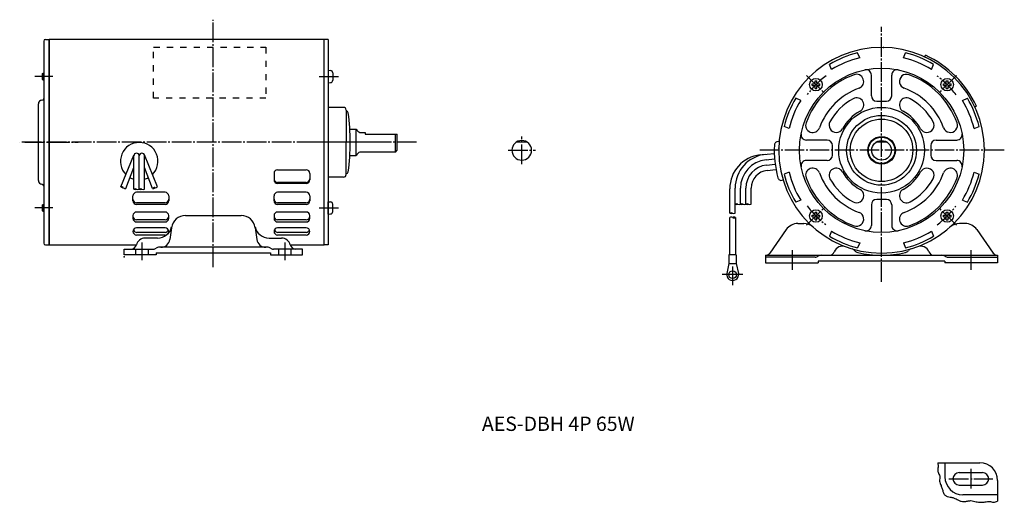
# Model space of a CAD drawing. Units: inches. Extents: x -300 to 251, y -171 to 100.
import ezdxf

# ---------------------------------------------------------------- set-up
doc = ezdxf.new("R2010")
doc.units = ezdxf.units.IN
doc.linetypes.add('DASH_CENTER', pattern=[14, 11, -1, 1, -1])
doc.linetypes.add('DASHED', pattern=[15, 7, -8])
for name, color, linetype in [('10', 7, 'Continuous'), ('100', 7, 'Continuous'), ('105', 7, 'Continuous'), ('110', 7, 'Continuous'), ('115', 7, 'Continuous'), ('160', 7, 'Continuous'), ('60', 7, 'Continuous')]:
    doc.layers.add(name, color=color, linetype=linetype)
doc.styles.add('CONVERTER_2', font='simplex.shx', dxfattribs={"width": 0.89, "bigfont": 'bigfont.shx'})

msp = doc.modelspace()

# ---------------------------------------------------------------- linework, layer by layer
for p, q in [((-286.04, 88.54), (-284.04, 88.54)), ((-287.04, 87.54), (-287.04, -25.56)), ((-290.04, 9.49), (-290.04, 52.49)), ((-288.04, 54.49), (-288.04, 54.49)), ((-288.04, 7.49), (-288.04, 7.49)), ((-286.04, -26.56), (-284.04, -26.56))]:
    msp.add_line(p, q)
at = {"color": 7, "linetype": 'Continuous'}
for p, q in [((-130.04, 88.56), (-284.04, 88.56)), ((-284.04, -26.64), (-284.04, 88.56)), ((-284.04, 88.54), (-284.04, -26.61)), ((-130.04, -26.64), (-130.04, 88.56)), ((-127.74, 88.46), (-130.04, 88.46)), ((-127.74, 88.46), (-127.74, -26.54)), ((-287.74, 69.38), (-287.39, 69.73)), ((-287.74, 66.08), (-287.74, 69.38)), ((-287.39, 69.73), (-287.04, 69.73)), ((-127.74, 71.23), (-127.74, 64.23)), ((-127.74, 71.23), (-126.33, 71.11)), ((-125.14, 69.81), (-125.14, 65.65)), ((-287.74, 66.08), (-287.39, 65.73)), ((-287.04, 65.73), (-287.39, 65.73)), ((-127.74, 64.23), (-126.33, 64.35)), ((-119.14, 50.51), (-127.74, 50.51)), ((-117.64, 49.01), (-117.64, 30.96)), ((-117.64, 48.46), (-117.56, 48.46)), ((-115.57, 38.36), (-112.04, 38.36)), ((-112.04, 23.56), (-112.04, 38.36)), ((-109.98, 36.46), (-107.04, 36.46)), ((-107.04, 36.46), (-107.04, 35.46)), ((-107.04, 35.46), (-89.04, 35.46)), ((-90.04, 25.46), (-90.04, 35.46)), ((-89.04, 26.46), (-89.04, 35.46)), ((-117.64, 12.91), (-117.64, 30.96)), ((-243.79, 6.07), (-236.48, 23.78)), ((-236.54, 4.62), (-236.54, 23.34)), ((-233.54, 4.62), (-233.54, 23.34)), ((-223.3, 6.07), (-230.66, 23.91)), ((-230.54, 4.62), (-230.54, 23.34)), ((-115.57, 23.56), (-112.04, 23.56)), ((-90.04, 25.46), (-109.98, 25.46)), ((-90.04, 25.46), (-89.04, 26.46)), ((-240.98, 5.01), (-236.54, 16.81)), ((-226.11, 5.01), (-230.54, 16.81)), ((-158.04, 13.53), (-158.04, 9.86)), ((-156.04, 15.53), (-140.04, 15.53)), ((-138.04, 13.53), (-138.04, 9.86)), ((-119.14, 11.41), (-127.74, 11.41)), ((-117.64, 13.46), (-117.56, 13.46)), ((-140.04, 8.51), (-156.04, 8.51)), ((-140.04, 7.86), (-156.04, 7.86)), ((-237.04, -1.86), (-237.04, 0.94)), ((-219.04, 2.94), (-235.04, 2.94)), ((-217.04, 0.94), (-217.04, -1.86)), ((-158.04, -1.86), (-158.04, 0.94)), ((-140.04, 2.94), (-156.04, 2.94)), ((-138.04, 0.94), (-138.04, -1.86)), ((-287.74, -4.16), (-287.39, -3.81)), ((-287.74, -7.46), (-287.74, -4.16)), ((-287.39, -3.81), (-287.04, -3.81)), ((-219.04, -2.9), (-235.04, -2.9)), ((-219.04, -3.86), (-235.04, -3.86)), ((-140.04, -2.9), (-156.04, -2.9)), ((-140.04, -3.86), (-156.04, -3.86)), ((-127.74, -9.31), (-127.74, -2.31)), ((-127.74, -2.31), (-126.33, -2.43)), ((-125.14, -7.89), (-125.14, -3.73)), ((-287.74, -7.46), (-287.39, -7.81)), ((-287.04, -7.81), (-287.39, -7.81)), ((-237.04, -10.1), (-237.04, -11.68)), ((-219.04, -8.1), (-235.04, -8.1)), ((-217.04, -11.68), (-217.04, -10.1)), ((-207.59, -10.04), (-176.5, -10.04)), ((-158.04, -10.1), (-158.04, -11.68)), ((-140.04, -8.1), (-156.04, -8.1)), ((-138.04, -11.68), (-138.04, -10.1)), ((-127.74, -9.31), (-126.33, -9.19)), ((-219.04, -12.44), (-235.04, -12.44)), ((-235.04, -13.68), (-219.04, -13.68)), ((-140.04, -12.44), (-156.04, -12.44)), ((-156.04, -13.68), (-140.04, -13.68)), ((97.19, -32.07), (97.19, -11.22)), ((100.39, -11.22), (100.39, -32.07)), ((-237.04, -18.98), (-237.04, -18.96)), ((-219.04, -16.96), (-235.04, -16.96)), ((-219.04, -20.98), (-235.04, -20.98)), ((-218.95, -19.54), (-234.82, -19.54)), ((-217.04, -18.98), (-217.04, -18.96)), ((-215.51, -16.93), (-216.44, -23.53)), ((-168.57, -16.93), (-167.65, -23.53)), ((-158.04, -18.98), (-158.04, -18.96)), ((-140.04, -16.96), (-156.04, -16.96)), ((-140.04, -20.98), (-156.04, -20.98)), ((-139.95, -19.54), (-155.82, -19.54)), ((-138.04, -18.98), (-138.04, -18.96)), ((-235.18, -26.64), (-284.04, -26.64)), ((-223.23, -22.7), (-230.29, -22.7)), ((-160.85, -22.7), (-153.79, -22.7)), ((-130.04, -26.64), (-148.9, -26.64)), ((-127.74, -26.54), (-130.04, -26.54)), ((-242.04, -28.84), (-225.7, -28.84)), ((-242.04, -32.04), (-242.04, -28.84)), ((-224.04, -32.04), (-242.04, -32.04)), ((-224.04, -31.04), (-224.04, -32.04)), ((-224.04, -31.04), (-160.04, -31.04)), ((-161.7, -27.84), (-222.38, -27.84)), ((-160.04, -31.04), (-160.04, -32.04)), ((-160.04, -32.04), (-142.04, -32.04)), ((-142.04, -28.84), (-158.38, -28.84)), ((-142.04, -32.04), (-142.04, -28.84)), ((217.71, -148.45), (217.71, -156.45)), ((247.21, -166.45), (227.71, -166.45))]:
    msp.add_line(p, q, dxfattribs=at)
at = {"color": 30, "linetype": 'DASHED', "ltscale": 0.5}
for p, q in [((-225.54, 84.13), (-162.54, 84.13)), ((-225.54, 55.6), (-225.54, 84.13)), ((-162.54, 84.13), (-162.54, 55.6)), ((-162.54, 55.6), (-225.54, 55.6))]:
    msp.add_line(p, q, dxfattribs=at)
at = {"color": 7, "linetype": 'DASH_CENTER'}
for p, q in [((-287.39, 69.73), (-287.39, 65.73)), ((-287.39, -3.81), (-287.39, -7.81))]:
    msp.add_line(p, q, dxfattribs=at)
at = {"color": 30, "linetype": 'DASH_CENTER'}
for p, q in [((-297.54, 30.96), (-267.73, 30.96)), ((-112.37, 30.96), (-142.18, 30.96)), ((-100.37, 30.96), (-130.18, 30.96))]:
    msp.add_line(p, q, dxfattribs=at)
at = {"color": 7, "linetype": 'Continuous'}
msp.add_circle((98.79, -43.17), 2.15, dxfattribs=at)
for centre, radius, start, end in [((-286.04, 87.54), 1, 90, 180), ((-288.04, 55.49), 1, 270, 0), ((-288.04, 52.49), 2, 90, 180), ((-108.47, 40.17), 4, 206.8231, 247.8505), ((-233.54, 20.34), 10.5, 314.981, 225.0351), ((-235.04, 23.34), 1.5, 0, 180), ((-232.04, 23.34), 1.5, 0, 180), ((-108.47, 21.76), 4, 112.1505, 153.1779), ((-233.54, 20.34), 10.5, 240.8164, 253.3985), ((-233.54, 20.34), 10.5, 286.6015, 299.1844), ((-288.04, 9.49), 2, 180, 270), ((-288.04, 6.49), 1, 0, 90), ((-286.04, -25.56), 1, 180, 270)]:
    msp.add_arc(centre, radius, start, end)
for centre, radius, start, end in [((-126.44, 69.81), 1.3, 0.0011, 85.001), ((-126.44, 65.65), 1.3, 274.9987, 359.9986), ((-119.14, 49.01), 1.5, 359.9999, 89.9999), ((-117.56, 47.36), 1.1, 7.7746, 90.0002), ((-237.64, 30.96), 122.3, 0.0002, 7.777), ((-237.64, 30.96), 122.3, 352.223, 359.9997), ((-156.04, 13.53), 2, 90, 180), ((-140.04, 13.53), 2, 0, 90), ((-119.14, 12.91), 1.5, 270, 0), ((-117.56, 14.56), 1.1, 269.9997, 352.2254), ((-156.04, 10.51), 2, 180, 270), ((-156.04, 9.86), 2, 180, 270), ((-140.04, 10.51), 2, 270, 0), ((-140.04, 9.86), 2, 270, 0), ((-235.04, 0.94), 2, 90, 180), ((-219.04, 0.94), 2, 0, 90), ((-156.04, 0.94), 2, 90, 180), ((-140.04, 0.94), 2, 0, 90), ((-235.04, -0.9), 2, 180, 270), ((-235.04, -1.86), 2, 180, 270), ((-219.04, -0.9), 2, 270, 0), ((-219.04, -1.86), 2, 270, 0), ((-156.04, -0.9), 2, 180, 270), ((-156.04, -1.86), 2, 180, 270), ((-140.04, -0.9), 2, 270, 0), ((-140.04, -1.86), 2, 270, 0), ((-126.44, -3.73), 1.3, 0.0011, 85.001), ((-235.04, -10.1), 2, 90, 180), ((-235.04, -10.44), 2, 180, 270), ((-219.04, -10.1), 2, 0, 90), ((-219.04, -10.44), 2, 270, 359.9971), ((-207.59, -18.04), 8, 89.9998, 172.0055), ((-176.5, -18.04), 8, 7.9945, 90.0002), ((-156.04, -10.1), 2, 90, 180), ((-156.04, -10.44), 2, 180, 270), ((-140.04, -10.1), 2, 0, 90), ((-140.04, -10.44), 2, 270, 359.9971), ((-126.44, -7.89), 1.3, 274.9987, 359.9986), ((-235.04, -11.68), 2, 180, 270), ((-223.23, -14.7), 8, 270, 347.9458), ((-219.04, -11.68), 2, 270, 0), ((-160.85, -14.7), 8, 192.0542, 270), ((-156.04, -11.68), 2, 180, 270), ((-140.04, -11.68), 2, 270, 0), ((-235.04, -18.96), 2, 90, 180), ((-235.04, -18.98), 2, 180, 270), ((-234.31, -16.77), 2.93, 210.4561, 236.7314), ((-234.82, -17.54), 2, 236.736, 270.0026), ((-219.04, -18.96), 2, 0, 90), ((-219.04, -18.98), 2, 270, 0), ((-219.34, -17.23), 2.35, 279.6088, 334.9522), ((-156.04, -18.96), 2, 90, 180), ((-156.04, -18.98), 2, 180, 270), ((-155.31, -16.77), 2.93, 210.4561, 236.7314), ((-155.82, -17.54), 2, 236.736, 270.0026), ((-140.04, -18.96), 2, 0, 90), ((-140.04, -18.98), 2, 270, 0), ((-140.34, -17.23), 2.35, 279.6097, 334.9554), ((-238.07, -25.84), 3, 270.0001, 346.5656), ((-230.29, -27.7), 5, 90.0003, 166.5642), ((-221.39, -22.84), 5, 270, 352.0054), ((-162.7, -22.84), 5, 187.9946, 270), ((-153.79, -27.7), 5, 13.4337, 90), ((-146.01, -25.84), 3, 193.4323, 269.9996), ((-225.7, -25.84), 3, 269.9983, 303.5573), ((-222.38, -30.84), 3, 89.9985, 123.5572), ((-161.7, -30.84), 3, 56.4427, 89.9998), ((-158.38, -25.84), 3, 236.4427, 269.9998), ((227.71, -156.45), 10, 180, 270)]:
    msp.add_arc(centre, radius, start, end, dxfattribs=at)
at = {"color": 30, "linetype": 'Continuous'}
for centre, start, end in [((97.99, -12.6), 60, 120), ((99.59, -12.6), 60, 120), ((99.59, -9.83), 240, 300)]:
    msp.add_arc(centre, 1.6, start, end, dxfattribs=at)
at = {"color": 54, "linetype": 'Continuous'}
msp.add_open_spline([(213.69, -148.45), (213.73, -148.73), (213.8, -149.29), (213.87, -150.15), (213.84, -151.04), (213.77, -151.96), (213.7, -152.89), (213.81, -153.93), (214.33, -154.89), (214.89, -156.02), (214.78, -157.37), (214.58, -158.73), (214.95, -160.05), (215.46, -161.12), (215.86, -162.12), (216.28, -163.37), (216.65, -164.94), (217.49, -166.63), (219.04, -167.42), (220.4, -167.71), (221.6, -167.89), (222.74, -168.15), (223.95, -168.75), (225.3, -169.51), (226.79, -170.07), (228.52, -170.29), (230.31, -169.93), (232.07, -169.6), (233.7, -169.9), (235.48, -170.4), (237.7, -170.68), (239.82, -170.55), (241.44, -170.24), (242.62, -170.14), (243.75, -170.38), (244.88, -170.6), (246.06, -170.4), (246.82, -170.14), (247.21, -170.01)], degree=3, knots=[0, 0, 0, 0, 0.847182, 1.68917, 2.590105, 3.501007, 4.461196, 5.401698, 6.571337, 7.723788, 9.106922, 10.522913, 11.81596, 13.132549, 14.090447, 15.05864, 17.073327, 18.950015, 20.469416, 22.090906, 23.115678, 24.108315, 25.599121, 27.125897, 28.754488, 30.358736, 32.28267, 34.187513, 35.674578, 37.194206, 39.756495, 42.317674, 43.526947, 44.718997, 45.846244, 46.963994, 48.151016, 49.378289, 49.378289, 49.378289, 49.378289], dxfattribs=at)
at = {"layer": '10', "color": 7, "linetype": 'Continuous'}
for p, q in [((169.96, 78.23), (168.8, 81.04)), ((194.45, 78.23), (195.61, 81.04)), ((206.43, 78.72), (206.85, 79.63)), ((154.26, 71.73), (153.1, 74.53)), ((210.16, 71.73), (211.32, 74.53)), ((176.51, 56.96), (176.51, 68.57)), ((187.91, 56.96), (187.91, 68.57)), ((143.29, 63.73), (144.44, 63.73)), ((143.29, 62.73), (143.29, 63.73)), ((143.29, 62.73), (144.44, 62.73)), ((144.94, 64.23), (144.94, 65.38)), ((144.94, 65.38), (145.94, 65.38)), ((144.94, 61.08), (144.94, 62.23)), ((144.94, 61.08), (145.94, 61.08)), ((145.94, 64.23), (145.94, 65.38)), ((145.94, 61.08), (145.94, 62.23)), ((146.44, 63.73), (147.59, 63.73)), ((146.44, 62.73), (147.59, 62.73)), ((147.59, 62.73), (147.59, 63.73)), ((216.83, 63.73), (217.98, 63.73)), ((216.83, 62.73), (216.83, 63.73)), ((216.83, 62.73), (217.98, 62.73)), ((218.48, 64.23), (218.48, 65.38)), ((218.48, 65.38), (219.48, 65.38)), ((218.48, 61.08), (218.48, 62.23)), ((218.48, 61.08), (219.48, 61.08)), ((219.48, 64.23), (219.48, 65.38)), ((219.48, 61.08), (219.48, 62.23)), ((219.98, 63.73), (221.13, 63.73)), ((219.98, 62.73), (221.13, 62.73)), ((221.13, 62.73), (221.13, 63.73)), ((136.94, 54.41), (134.14, 55.57)), ((227.47, 54.41), (230.28, 55.57)), ((179.51, 53.96), (184.91, 53.96)), ((235.38, 51.1), (234.47, 50.68)), ((130.44, 38.71), (127.63, 39.87)), ((233.98, 38.71), (236.79, 39.87)), ((124.81, 31.25), (124.34, 31.29)), ((151.71, 32.16), (140.1, 32.16)), ((154.71, 23.76), (154.71, 29.16)), ((185.37, 30.96), (179.05, 30.96)), ((209.71, 29.16), (209.71, 23.76)), ((212.71, 32.16), (224.32, 32.16)), ((114.21, 23.84), (122.13, 24.67)), ((117.52, 21.17), (122.3, 21.67)), ((117.83, 18.19), (122.61, 18.69)), ((151.71, 20.76), (140.1, 20.76)), ((212.71, 20.76), (224.32, 20.76)), ((118.15, 15.2), (123.08, 15.72)), ((130.44, 14.22), (127.63, 13.05)), ((233.98, 14.22), (236.79, 13.05)), ((126.61, 9.7), (127.06, 9.84)), ((97.19, -8.73), (97.19, 4.94)), ((100.19, -8.73), (100.19, 5.26)), ((103.19, -3.73), (103.19, 5.26)), ((106.19, -3.73), (106.19, 5.26)), ((109.19, -3.73), (109.19, 5.26)), ((136.94, -1.49), (134.14, -2.65)), ((176.51, -4.04), (176.51, -15.65)), ((184.91, -1.04), (179.51, -1.04)), ((187.91, -4.04), (187.91, -15.65)), ((227.47, -1.49), (230.28, -2.65)), ((143.29, -9.81), (144.44, -9.81)), ((143.29, -10.81), (143.29, -9.81)), ((143.29, -10.81), (144.44, -10.81)), ((144.94, -9.31), (144.94, -8.16)), ((144.94, -8.16), (145.94, -8.16)), ((145.94, -9.31), (145.94, -8.16)), ((146.44, -9.81), (147.59, -9.81)), ((146.44, -10.81), (147.59, -10.81)), ((147.59, -10.81), (147.59, -9.81)), ((216.83, -9.81), (217.98, -9.81)), ((216.83, -10.81), (216.83, -9.81)), ((216.83, -10.81), (217.98, -10.81)), ((218.48, -9.31), (218.48, -8.16)), ((218.48, -8.16), (219.48, -8.16)), ((219.48, -9.31), (219.48, -8.16)), ((219.98, -9.81), (221.13, -9.81)), ((219.98, -10.81), (221.13, -10.81)), ((221.13, -10.81), (221.13, -9.81)), ((135.38, -14.54), (138.59, -14.54)), ((144.94, -12.46), (144.94, -11.31)), ((144.94, -12.46), (145.94, -12.46)), ((145.94, -12.46), (145.94, -11.31)), ((218.48, -12.46), (218.48, -11.31)), ((218.48, -12.46), (219.48, -12.46)), ((219.48, -12.46), (219.48, -11.31)), ((229.04, -14.54), (225.82, -14.54)), ((128.82, -17.96), (119.67, -31.06)), ((154.26, -18.81), (153.1, -21.61)), ((210.16, -18.81), (211.32, -21.61)), ((235.6, -17.96), (244.75, -31.06)), ((169.96, -25.31), (168.8, -28.12)), ((194.45, -25.31), (195.61, -28.12)), ((97.19, -32.07), (96.74, -32.07)), ((96.74, -32.07), (96.74, -36.87)), ((100.39, -32.07), (97.19, -32.07)), ((100.84, -32.07), (100.39, -32.07)), ((100.84, -32.07), (100.84, -36.87)), ((117.21, -32.34), (247.21, -32.34)), ((117.21, -32.34), (117.21, -36.54)), ((247.21, -32.34), (247.21, -36.54)), ((96.74, -36.87), (95.56, -42.49)), ((96.74, -36.87), (100.84, -36.87)), ((100.84, -36.87), (102.02, -42.49)), ((145.05, -33.34), (117.21, -33.34)), ((117.21, -36.54), (146.71, -36.54)), ((146.71, -35.54), (146.71, -36.54)), ((217.71, -35.54), (146.71, -35.54)), ((217.71, -35.54), (217.71, -36.54)), ((247.21, -36.54), (217.71, -36.54)), ((219.37, -33.34), (247.21, -33.34))]:
    msp.add_line(p, q, dxfattribs=at)
for centre, radius in [((182.21, 26.46), 46), ((145.44, 63.23), 3.5), ((218.98, 63.23), 3.5), ((182.21, 26.46), 24), ((182.21, 26.46), 19.55), ((182.21, 26.46), 17.5), ((182.21, 26.46), 7.75), ((182.21, 26.46), 7.4), ((182.21, 26.46), 5.5), ((145.44, -10.31), 3.5), ((218.98, -10.31), 3.5)]:
    msp.add_circle(centre, radius, dxfattribs=at)
for centre, radius, start, end in [((182.21, 26.46), 57.6, 90, 180), ((182.21, 26.46), 57.6, 0.2245, 90), ((182.21, 26.46), 56.2, 103.8007, 121.199), ((182.21, 26.46), 53.2, 103.3062, 121.6938), ((182.21, 26.46), 53.2, 58.3062, 76.6938), ((182.21, 26.46), 56.2, 58.8009, 76.1991), ((182.21, 26.46), 58.6, 24.8645, 65.1349), ((182.21, 26.46), 45, 109.9661, 160.0341), ((168.21, 65), 4, 289.9666, 109.9652), ((173.51, 68.57), 3, 359.9995, 101.6746), ((190.91, 68.57), 3, 78.3288, 180.0002), ((196.21, 65), 4, 70.0334, 250.0334), ((182.21, 26.46), 45, 19.9661, 70.0339), ((144.44, 64.23), 0.5, 270, 0), ((144.44, 62.23), 0.5, 0, 90), ((146.44, 64.23), 0.5, 180, 270), ((146.44, 62.23), 0.5, 90, 180), ((182.21, 26.46), 37, 109.966, 160.034), ((182.21, 26.46), 37, 19.9661, 70.0339), ((217.98, 64.23), 0.5, 270, 0), ((217.98, 62.23), 0.5, 0, 90), ((219.98, 64.23), 0.5, 180, 270), ((219.98, 62.23), 0.5, 90, 180), ((182.21, 26.46), 56.2, 148.8006, 166.1988), ((182.21, 26.46), 33, 118.8655, 151.1341), ((168.21, 51.86), 4, 298.8666, 118.8654), ((179.51, 56.96), 3, 180, 269.9981), ((184.91, 56.96), 3, 270, 0), ((196.21, 51.86), 4, 61.1346, 241.1334), ((182.21, 26.46), 33, 28.8659, 61.1345), ((182.21, 26.46), 56.2, 13.8009, 31.1991), ((182.21, 26.46), 53.2, 148.3062, 166.6938), ((182.21, 26.46), 53.2, 13.3062, 31.6938), ((182.21, 26.46), 25, 118.8656, 151.1344), ((182.21, 26.46), 25, 28.8657, 61.1343), ((143.67, 40.46), 4, 160.0334, 340.0334), ((156.81, 40.46), 4, 151.1334, 331.1334), ((207.6, 40.46), 4, 208.8647, 28.8654), ((220.74, 40.46), 4, 199.9666, 19.9666), ((140.1, 35.16), 3, 168.3271, 270.0004), ((224.32, 35.16), 3, 270.0004, 11.674), ((182.21, 26.46), 60.1, 177.2, 194.8005), ((124.18, 29.3), 2, 85.2281, 177.1948), ((151.71, 29.16), 3, 0, 90), ((212.71, 29.16), 3, 90, 180), ((116.19, 4.94), 19, 95.9986, 179.9999), ((119.19, 5.26), 19, 96.0008, 180), ((182.21, 26.46), 57.6, 180, 0), ((151.71, 23.76), 3, 270, 0), ((212.71, 23.76), 3, 180, 270), ((182.21, 26.46), 57.6, 0, 0.2245), ((119.19, 5.26), 16, 96.0006, 179.9998), ((119.19, 5.26), 13, 96.0006, 180.0001), ((140.1, 17.76), 3, 89.9995, 191.6746), ((224.32, 17.76), 3, 348.3277, 89.9995), ((119.19, 5.26), 10, 96.0006, 180), ((126.04, 11.62), 2, 194.7943, 286.7797), ((182.21, 26.46), 56.2, 193.8009, 211.1991), ((182.21, 26.46), 53.2, 193.3062, 211.6938), ((143.67, 12.46), 4, 19.9671, 199.9666), ((182.21, 26.46), 45, 199.9661, 250.0339), ((182.21, 26.46), 37, 199.9662, 250.0341), ((156.81, 12.46), 4, 28.8654, 208.8654), ((182.21, 26.46), 25, 208.8657, 241.1343), ((182.21, 26.46), 25, 298.8653, 331.1341), ((182.21, 26.46), 37, 289.9661, 340.0339), ((182.21, 26.46), 45, 289.9661, 340.0339), ((207.6, 12.46), 4, 331.1346, 151.1353), ((220.74, 12.46), 4, 340.0334, 160.0334), ((182.21, 26.46), 53.2, 328.3062, 346.6938), ((182.21, 26.46), 56.2, 328.8006, 346.1988), ((182.21, 26.46), 33, 208.8658, 241.1342), ((182.21, 26.46), 33, 298.8655, 331.1341), ((168.21, 1.06), 4, 241.1334, 61.1346), ((196.21, 1.06), 4, 118.8666, 298.8654), ((179.51, -4.04), 3, 90, 180), ((184.91, -4.04), 3, 0, 90), ((144.44, -9.31), 0.5, 270, 0), ((144.44, -11.31), 0.5, 0, 90), ((146.44, -9.31), 0.5, 180, 270), ((146.44, -11.31), 0.5, 90, 180), ((168.21, -12.07), 4, 250.0334, 70.0343), ((196.21, -12.07), 4, 109.9671, 289.9666), ((217.98, -9.31), 0.5, 270, 0), ((217.98, -11.31), 0.5, 0, 90), ((219.98, -9.31), 0.5, 180, 270), ((219.98, -11.31), 0.5, 90, 180), ((135.38, -22.54), 8, 90.0001, 145.0587), ((138.59, -22.54), 8, 48.3269, 90.0004), ((173.51, -15.65), 3, 258.3271, 0.0004), ((190.91, -15.65), 3, 180.0002, 281.6757), ((225.82, -22.54), 8, 89.9996, 131.6731), ((229.04, -22.54), 8, 34.9413, 89.9999), ((182.21, 26.46), 56.2, 238.801, 256.1993), ((182.21, 26.46), 53.2, 238.3062, 256.6938), ((182.21, 26.46), 53.2, 283.3062, 301.6938), ((182.21, 26.46), 56.2, 283.8007, 301.199), ((160.35, -32.2), 5, 69.5595, 159.0638), ((204.07, -32.2), 5, 20.9357, 110.4396), ((117.21, -29.34), 3, 269.9989, 325.0586), ((145.05, -30.34), 3, 270.0002, 303.5573), ((148.37, -35.34), 3, 90.003, 123.5609), ((152.87, -29.34), 3, 269.9991, 339.0631), ((164.86, -31.6), 3, 38.232, 73.3647), ((169.57, -27.89), 3, 218.233, 256.9126), ((182.21, 26.46), 58.8, 256.9114, 283.0886), ((194.84, -27.89), 3, 283.0877, 321.7667), ((199.56, -31.6), 3, 106.6377, 141.7692), ((211.54, -29.34), 3, 200.9363, 269.9996), ((216.05, -35.34), 3, 56.439, 89.9952), ((219.37, -30.34), 3, 236.4428, 270.0015), ((247.21, -29.34), 3, 214.9409, 269.9996), ((98.79, -43.17), 3.3, 168.1509, 11.8491)]:
    msp.add_arc(centre, radius, start, end, dxfattribs=at)
at = {"layer": '100', "color": 30, "linetype": 'DASH_CENTER'}
for p, q in [((-192.04, -39.03), (-192.04, 99.58)), ((-281.98, 67.73), (-291.94, 67.73)), ((-287.74, 69.38), (-287.04, 69.38)), ((-132.84, 67.73), (-120.98, 67.73)), ((-287.74, 66.08), (-287.04, 66.08)), ((-78.33, 30.96), (-300.48, 30.96)), ((-287.74, -4.16), (-287.04, -4.16)), ((-281.98, -5.81), (-291.94, -5.81)), ((-287.74, -7.46), (-287.04, -7.46)), ((-132.84, -5.81), (-120.98, -5.81))]:
    msp.add_line(p, q, dxfattribs=at)
at = {"layer": '100', "color": 30, "linetype": 'Continuous'}
for p, q in [((-232.04, -25.09), (-232.04, -35.09)), ((-152.04, -25.09), (-152.04, -35.09))]:
    msp.add_line(p, q, dxfattribs=at)
at = {"layer": '100', "color": 30, "linetype": 'DASHED'}
for p, q in [((-235.54, -28.84), (-235.54, -32.04)), ((-228.54, -28.84), (-228.54, -32.04)), ((-155.54, -28.84), (-155.54, -32.04)), ((-148.54, -28.84), (-148.54, -32.04))]:
    msp.add_line(p, q, dxfattribs=at)
at = {"layer": '100', "color": 30, "linetype": 'Continuous'}
for centre, start, end in [((-243.54, 4.59), 39.3951, 99.3954), ((-242.63, 7.02), 219.3894, 279.3939), ((-241.22, 6.49), 219.39, 279.3933), ((-224.95, 4.06), 80.6085, 140.6082), ((-225.86, 6.49), 260.6085, 320.6082), ((-224.46, 7.02), 260.6046, 320.6049), ((-235.79, 3.32), 59.9995, 120.0005), ((-235.79, 5.92), 239.9995, 300.0005), ((-234.29, 5.92), 240.0014, 299.9986), ((-232.79, 3.32), 59.9995, 120.0005), ((-232.79, 5.92), 239.9995, 300.0005), ((-231.29, 5.92), 240.0014, 299.9986)]:
    msp.add_arc(centre, 1.5, start, end, dxfattribs=at)
at = {"layer": '105', "color": 2}
msp.add_point((-242.04, -33.21), dxfattribs=at)
at = {"layer": '110', "color": 30, "linetype": 'DASH_CENTER'}
for p, q in [((182.21, -47.2), (182.21, 95.58)), ((140.25, 68.42), (150.21, 58.46)), ((140.25, 68.42), (150.21, 58.46)), ((224.16, 68.42), (214.21, 58.46)), ((250.95, 26.46), (113.47, 26.46)), ((140.25, -15.5), (150.21, -5.54)), ((140.25, -15.5), (150.21, -5.54)), ((224.16, -15.5), (214.21, -5.54)), ((224.16, -15.5), (214.21, -5.54)), ((132.21, -29.46), (132.21, -41.19)), ((232.21, -29.46), (232.21, -41.19)), ((98.79, -38.6), (98.79, -49.04)), ((100.94, -43.17), (93.03, -43.17)), ((104.49, -43.17), (100.94, -43.17))]:
    msp.add_line(p, q, dxfattribs=at)
for start, end in [(126.7017, 143.0895), (126.7017, 143.0895), (36.7017, 53.0895), (216.7017, 233.0895), (216.7017, 233.0895), (306.7017, 323.0895), (306.7017, 323.0895)]:
    msp.add_arc((182.21, 26.46), 52, start, end, dxfattribs=at)
at = {"layer": '110', "color": 30, "linetype": 'Continuous'}
for centre, start, end in [((100.94, -5.03), 59.9993, 120.0007), ((100.94, -2.43), 240.0012, 299.9988), ((102.44, -2.43), 240.0012, 299.9988), ((103.94, -5.03), 59.9993, 120.0007), ((103.94, -2.43), 240.0012, 299.9988), ((105.44, -2.43), 240.0012, 299.9988), ((106.94, -5.03), 59.9993, 120.0007), ((106.94, -2.43), 240.0012, 299.9988), ((108.44, -2.43), 240.0012, 299.9988), ((97.94, -10.03), 59.9993, 120.0007), ((97.94, -7.43), 240.0012, 299.9988), ((99.44, -7.43), 240.0012, 299.9988)]:
    msp.add_arc(centre, 1.5, start, end, dxfattribs=at)
at = {"layer": '115', "color": 2}
for p in [(183.38, 84.06), (124.61, 27.63), (239.81, 27.63)]:
    msp.add_point(p, dxfattribs=at)
at = {"layer": '160', "color": 30, "linetype": 'DASH_CENTER'}
for p, q in [((-19.29, 18.76), (-19.29, 34.16)), ((-26.99, 26.46), (-11.59, 26.46)), ((232.21, -151.86), (232.21, -163.54)), ((219.94, -157.45), (244.61, -157.45))]:
    msp.add_line(p, q, dxfattribs=at)
at = {"layer": '60', "color": 7, "linetype": 'Continuous'}
for p, q in [((-16.12, 30.96), (-22.45, 30.96)), ((213.69, -148.45), (217.71, -148.45)), ((217.71, -148.45), (237.21, -148.45)), ((225.71, -153.95), (238.71, -153.95)), ((247.21, -158.45), (247.21, -166.45)), ((225.71, -160.95), (238.71, -160.95)), ((247.21, -166.45), (247.21, -170.01))]:
    msp.add_line(p, q, dxfattribs=at)
for centre, radius, start, end in [((-19.29, 26.46), 5.5, 90, 180), ((-19.29, 26.46), 5.5, 0, 90), ((-19.29, 26.46), 5.5, 180, 0), ((237.21, -158.45), 10, 360, 89.9989), ((225.71, -157.45), 3.5, 90, 270), ((238.71, -157.45), 3.5, 270, 90)]:
    msp.add_arc(centre, radius, start, end, dxfattribs=at)

# ---------------------------------------------------------------- texts
at = {"insert": (-41.6, -122.66), "char_height": 8, "width": 97.0728, "attachment_point": 1, "style": 'CONVERTER_2'}
msp.add_mtext('AES-DBH 4P 65W', dxfattribs=at)

doc.saveas('drawing.dxf')
